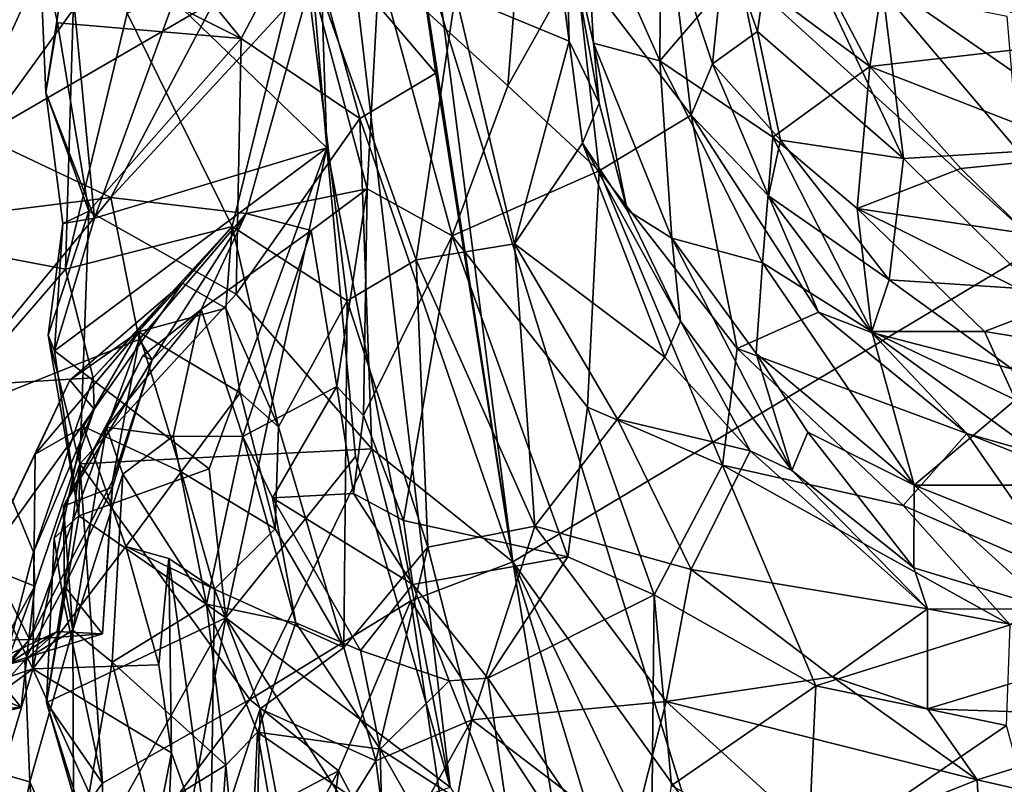
# Model space of a CAD drawing. Units: metres. Extents: x -15.64 to -9.21, y 4.38 to 9.04.
# Drawn here: x -14.1 to -13.31, y 6.47 to 7.08 of the extents above; entities that cross this region are included whole.
import ezdxf

# ---------------------------------------------------------------- set-up
doc = ezdxf.new("R2010")
doc.units = ezdxf.units.M

msp = doc.modelspace()

# ---------------------------------------------------------------- linework, layer by layer
at = {"layer": '1'}
for points in [[(-13.8685, 7.914578, 0.550014), (-13.0382, 7.044828, 1.31249), (-13.70536, 6.64586, 0.688804)], [(-13.158779, 7.794895, 1.211054), (-13.0382, 7.044828, 1.31249), (-13.8685, 7.914578, 0.550014)], [(-13.791087, 7.203428, 0.610861), (-13.8685, 7.914578, 0.550014), (-13.70536, 6.64586, 0.688804)], [(-13.880584, 7.276791, 0.088107), (-13.854972, 6.978981, 0.072927), (-13.87007, 7.433536, 0.063931)], [(-13.87007, 7.433536, 0.063931), (-13.392526, 5.891001, -0.378703), (-13.122197, 6.757507, -0.710572)], [(-13.755749, 6.464461, -0.009621), (-13.392526, 5.891001, -0.378703), (-13.87007, 7.433536, 0.063931)], [(-13.186373, 6.960133, -0.637725), (-13.87007, 7.433536, 0.063931), (-13.122197, 6.757507, -0.710572)], [(-13.217786, 7.237654, -0.615509), (-13.87007, 7.433536, 0.063931), (-13.186373, 6.960133, -0.637725)], [(-13.854972, 6.978981, 0.072927), (-13.755749, 6.464461, -0.009621), (-13.87007, 7.433536, 0.063931)], [(-13.97813, 7.097512, 0.197371), (-13.854972, 6.978981, 0.072927), (-13.880584, 7.276791, 0.088107)], [(-13.709289, 7.028839, 1.77164), (-13.691546, 7.251947, 1.693049), (-13.812948, 7.123906, 1.630131)], [(-13.709289, 7.028839, 1.77164), (-13.654459, 7.126766, 1.771759), (-13.691546, 7.251947, 1.693049)], [(-13.585609, 7.23416, -1.389913), (-13.586936, 7.049057, -1.470875), (-13.64732, 7.18493, -1.33436)], [(-13.585609, 7.23416, -1.389913), (-13.523606, 7.123201, -1.46818), (-13.586936, 7.049057, -1.470875)], [(-14.133254, 6.988398, 1.282999), (-13.945577, 7.097229, 1.49056), (-13.965452, 7.219939, 1.428472)], [(-14.133254, 6.988398, 1.282999), (-13.965452, 7.219939, 1.428472), (-14.123237, 7.141628, 1.232058)], [(-13.767332, 7.039132, 0.634805), (-13.873012, 7.163391, 0.534472), (-13.791087, 7.203428, 0.610861)], [(-13.767332, 7.039132, 0.634805), (-13.791087, 7.203428, 0.610861), (-13.70536, 6.64586, 0.688804)], [(-13.27941, 7.192525, -1.234276), (-13.247526, 7.064227, -1.322251), (-13.404672, 7.131541, -1.408446)], [(-14.056443, 7.18796, -0.78467), (-14.186366, 6.904171, -0.684408), (-14.172082, 7.096136, -0.637136)], [(-14.065372, 6.881553, -0.874764), (-14.186366, 6.904171, -0.684408), (-14.056443, 7.18796, -0.78467)], [(-14.056443, 7.18796, -0.78467), (-14.015862, 7.087379, -0.879185), (-14.065372, 6.881553, -0.874764)], [(-13.676066, 7.186139, -1.207615), (-13.660015, 7.064849, -1.265397), (-13.751439, 7.103068, -1.21068)], [(-13.662365, 7.159791, -1.237433), (-13.660015, 7.064849, -1.265397), (-13.676066, 7.186139, -1.207615)], [(-13.640191, 7.063181, -1.375543), (-13.662365, 7.159791, -1.237433), (-13.64732, 7.18493, -1.33436)], [(-13.586936, 7.049057, -1.470875), (-13.640191, 7.063181, -1.375543), (-13.64732, 7.18493, -1.33436)], [(-13.492144, 7.184961, 1.941692), (-13.534315, 7.14625, 1.914626), (-13.508144, 7.07257, 1.977006)], [(-13.390794, 6.970501, 2.13049), (-13.492144, 7.184961, 1.941692), (-13.508144, 7.07257, 1.977006)], [(-13.390794, 6.970501, 2.13049), (-13.407467, 7.105231, 2.031014), (-13.492144, 7.184961, 1.941692)], [(-13.977402, 7.132782, 0.430333), (-13.873012, 7.163391, 0.534472), (-13.923945, 7.067137, 0.484192)], [(-13.873012, 7.163391, 0.534472), (-13.828542, 7.002663, 0.575067), (-13.923945, 7.067137, 0.484192)], [(-13.873012, 7.163391, 0.534472), (-13.767332, 7.039132, 0.634805), (-13.828542, 7.002663, 0.575067)], [(-13.662365, 7.159791, -1.237433), (-13.640191, 7.063181, -1.375543), (-13.635818, 7.014891, -1.329004)], [(-13.660015, 7.064849, -1.265397), (-13.662365, 7.159791, -1.237433), (-13.635818, 7.014891, -1.329004)], [(-13.417684, 7.044482, -1.507068), (-13.523606, 7.123201, -1.46818), (-13.47952, 7.162634, -1.433824)], [(-13.404672, 7.131541, -1.408446), (-13.417684, 7.044482, -1.507068), (-13.47952, 7.162634, -1.433824)], [(-14.071828, 7.079541, 0.348216), (-14.081271, 7.023521, 0.319665), (-14.086785, 7.14886, 0.342487)], [(-14.086785, 7.14886, 0.342487), (-13.923945, 7.067137, 0.484192), (-14.071828, 7.079541, 0.348216)], [(-14.086785, 7.14886, 0.342487), (-14.081271, 7.023521, 0.319665), (-14.062971, 7.142161, 0.287196)], [(-13.977402, 7.132782, 0.430333), (-13.923945, 7.067137, 0.484192), (-14.086785, 7.14886, 0.342487)], [(-13.874531, 7.145717, -1.070417), (-13.931403, 6.915794, -1.044715), (-14.015862, 7.087379, -0.879185)], [(-13.931403, 6.915794, -1.044715), (-13.874531, 7.145717, -1.070417), (-13.838674, 6.85606, -1.198888)], [(-13.874531, 7.145717, -1.070417), (-13.783029, 6.888955, -1.267868), (-13.838674, 6.85606, -1.198888)], [(-13.751439, 7.103068, -1.21068), (-13.783029, 6.888955, -1.267868), (-13.874531, 7.145717, -1.070417)], [(-13.578723, 7.150273, 1.796331), (-13.654459, 7.126766, 1.771759), (-13.56155, 7.00536, 1.871242)], [(-13.56155, 7.00536, 1.871242), (-13.544534, 7.046794, 1.871073), (-13.578723, 7.150273, 1.796331)], [(-13.578723, 7.150273, 1.796331), (-13.544534, 7.046794, 1.871073), (-13.534315, 7.14625, 1.914626)], [(-13.534315, 7.14625, 1.914626), (-13.544534, 7.046794, 1.871073), (-13.508144, 7.07257, 1.977006)], [(-14.042044, 6.922562, 0.272515), (-14.062971, 7.142161, 0.287196), (-14.081271, 7.023521, 0.319665)], [(-14.042044, 6.922562, 0.272515), (-13.97813, 7.097512, 0.197371), (-14.062971, 7.142161, 0.287196)], [(-13.247526, 7.064227, -1.322251), (-13.417684, 7.044482, -1.507068), (-13.404672, 7.131541, -1.408446)], [(-13.822643, 6.946172, 1.664577), (-13.812948, 7.123906, 1.630131), (-13.867692, 7.114145, 1.573031)], [(-13.822643, 6.946172, 1.664577), (-13.754038, 6.908269, 1.767699), (-13.812948, 7.123906, 1.630131)], [(-13.709289, 7.028839, 1.77164), (-13.812948, 7.123906, 1.630131), (-13.754038, 6.908269, 1.767699)], [(-13.654459, 7.126766, 1.771759), (-13.709289, 7.028839, 1.77164), (-13.635865, 6.960442, 1.860161)], [(-13.635865, 6.960442, 1.860161), (-13.56155, 7.00536, 1.871242), (-13.654459, 7.126766, 1.771759)], [(-13.523606, 7.123201, -1.46818), (-13.496003, 6.987767, -1.576243), (-13.586936, 7.049057, -1.470875)], [(-13.496003, 6.987767, -1.576243), (-13.523606, 7.123201, -1.46818), (-13.417684, 7.044482, -1.507068)], [(-13.867692, 7.114145, 1.573031), (-13.945577, 7.097229, 1.49056), (-14.029029, 6.939092, 1.429286)], [(-14.029029, 6.939092, 1.429286), (-13.919868, 6.926333, 1.558777), (-13.867692, 7.114145, 1.573031)], [(-13.822643, 6.946172, 1.664577), (-13.867692, 7.114145, 1.573031), (-13.919868, 6.926333, 1.558777)], [(-13.407467, 7.105231, 2.031014), (-13.390794, 6.970501, 2.13049), (-13.298196, 6.976165, 2.176022)], [(-13.298196, 6.976165, 2.176022), (-13.307113, 7.084821, 2.057435), (-13.407467, 7.105231, 2.031014)], [(-13.945577, 7.097229, 1.49056), (-14.133254, 6.988398, 1.282999), (-14.029029, 6.939092, 1.429286)], [(-13.97813, 7.097512, 0.197371), (-14.042044, 6.922562, 0.272515), (-13.854972, 6.978981, 0.072927)], [(-13.751439, 7.103068, -1.21068), (-13.703922, 6.901846, -1.335666), (-13.783029, 6.888955, -1.267868)], [(-13.703922, 6.901846, -1.335666), (-13.751439, 7.103068, -1.21068), (-13.660015, 7.064849, -1.265397)], [(-13.931403, 6.915794, -1.044715), (-14.065372, 6.881553, -0.874764), (-14.015862, 7.087379, -0.879185)], [(-14.046577, 6.928125, 0.378105), (-14.081271, 7.023521, 0.319665), (-14.071828, 7.079541, 0.348216)], [(-13.923945, 7.067137, 0.484192), (-14.046577, 6.928125, 0.378105), (-14.071828, 7.079541, 0.348216)], [(-13.544534, 7.046794, 1.871073), (-13.489731, 6.985274, 2.014296), (-13.508144, 7.07257, 1.977006)], [(-13.489731, 6.985274, 2.014296), (-13.390794, 6.970501, 2.13049), (-13.508144, 7.07257, 1.977006)], [(-13.923945, 7.067137, 0.484192), (-13.928098, 6.861371, 0.484412), (-14.046577, 6.928125, 0.378105)], [(-13.828542, 7.002663, 0.575067), (-13.928098, 6.861371, 0.484412), (-13.923945, 7.067137, 0.484192)], [(-13.703922, 6.901846, -1.335666), (-13.660015, 7.064849, -1.265397), (-13.649174, 6.982736, -1.31701)], [(-13.635818, 7.014891, -1.329004), (-13.649174, 6.982736, -1.31701), (-13.660015, 7.064849, -1.265397)], [(-13.417684, 7.044482, -1.507068), (-13.247526, 7.064227, -1.322251), (-13.234825, 6.973442, -1.450861)], [(-13.640191, 7.063181, -1.375543), (-13.61318, 6.928987, -1.382541), (-13.635818, 7.014891, -1.329004)], [(-13.640191, 7.063181, -1.375543), (-13.586936, 7.049057, -1.470875), (-13.57736, 6.906401, -1.516667)], [(-13.61318, 6.928987, -1.382541), (-13.640191, 7.063181, -1.375543), (-13.57736, 6.906401, -1.516667)], [(-13.504263, 6.886637, -1.629881), (-13.57736, 6.906401, -1.516667), (-13.586936, 7.049057, -1.470875)], [(-13.496003, 6.987767, -1.576243), (-13.504263, 6.886637, -1.629881), (-13.586936, 7.049057, -1.470875)], [(-13.70536, 6.64586, 0.688804), (-13.0382, 7.044828, 1.31249), (-13.055223, 5.741719, 1.290938)], [(-13.49942, 6.940551, 1.953524), (-13.544534, 7.046794, 1.871073), (-13.56155, 7.00536, 1.871242)], [(-13.544534, 7.046794, 1.871073), (-13.49942, 6.940551, 1.953524), (-13.489731, 6.985274, 2.014296)], [(-13.417684, 7.044482, -1.507068), (-13.427997, 6.930121, -1.648364), (-13.496003, 6.987767, -1.576243)], [(-13.417684, 7.044482, -1.507068), (-13.344573, 6.962334, -1.574752), (-13.427997, 6.930121, -1.648364)], [(-13.417684, 7.044482, -1.507068), (-13.234825, 6.973442, -1.450861), (-13.344573, 6.962334, -1.574752)], [(-13.70536, 6.64586, 0.688804), (-13.828542, 7.002663, 0.575067), (-13.767332, 7.039132, 0.634805)], [(-13.635865, 6.960442, 1.860161), (-13.709289, 7.028839, 1.77164), (-13.754038, 6.908269, 1.767699)], [(-14.067672, 6.918115, 0.320452), (-14.042044, 6.922562, 0.272515), (-14.081271, 7.023521, 0.319665)], [(-14.081271, 7.023521, 0.319665), (-14.046577, 6.928125, 0.378105), (-14.067672, 6.918115, 0.320452)], [(-13.649174, 6.982736, -1.31701), (-13.635818, 7.014891, -1.329004), (-13.61318, 6.928987, -1.382541)], [(-13.928098, 6.861371, 0.484412), (-13.828542, 7.002663, 0.575067), (-13.818781, 6.736803, 0.579363)], [(-13.818781, 6.736803, 0.579363), (-13.828542, 7.002663, 0.575067), (-13.70536, 6.64586, 0.688804)], [(-13.56155, 7.00536, 1.871242), (-13.635865, 6.960442, 1.860161), (-13.524589, 6.817603, 2.010709)], [(-13.56155, 7.00536, 1.871242), (-13.524589, 6.817603, 2.010709), (-13.459185, 6.846934, 2.025529)], [(-13.49942, 6.940551, 1.953524), (-13.56155, 7.00536, 1.871242), (-13.459185, 6.846934, 2.025529)], [(-14.029029, 6.939092, 1.429286), (-14.133254, 6.988398, 1.282999), (-14.149982, 6.924014, 1.290325)], [(-13.504263, 6.886637, -1.629881), (-13.496003, 6.987767, -1.576243), (-13.416276, 6.831351, -1.746269)], [(-13.49942, 6.940551, 1.953524), (-13.402341, 6.872838, 2.143139), (-13.489731, 6.985274, 2.014296)], [(-13.496003, 6.987767, -1.576243), (-13.427997, 6.930121, -1.648364), (-13.416276, 6.831351, -1.746269)], [(-13.489731, 6.985274, 2.014296), (-13.402341, 6.872838, 2.143139), (-13.390794, 6.970501, 2.13049)], [(-13.854972, 6.978981, 0.072927), (-14.042044, 6.922562, 0.272515), (-14.074314, 6.815741, 0.313816)], [(-13.854972, 6.978981, 0.072927), (-14.074314, 6.815741, 0.313816), (-13.949715, 6.720735, 0.184465)], [(-13.936272, 6.600892, 0.173994), (-13.854972, 6.978981, 0.072927), (-13.949715, 6.720735, 0.184465)], [(-13.854972, 6.978981, 0.072927), (-13.936272, 6.600892, 0.173994), (-13.832058, 6.730632, 0.057861)], [(-13.832058, 6.730632, 0.057861), (-13.755749, 6.464461, -0.009621), (-13.854972, 6.978981, 0.072927)], [(-13.649174, 6.982736, -1.31701), (-13.582884, 6.810712, -1.470603), (-13.703922, 6.901846, -1.335666)], [(-13.570387, 6.83954, -1.476662), (-13.649174, 6.982736, -1.31701), (-13.61318, 6.928987, -1.382541)], [(-13.570387, 6.83954, -1.476662), (-13.582884, 6.810712, -1.470603), (-13.649174, 6.982736, -1.31701)], [(-13.402341, 6.872838, 2.143139), (-13.284194, 6.865065, 2.283135), (-13.390794, 6.970501, 2.13049)], [(-13.298196, 6.976165, 2.176022), (-13.390794, 6.970501, 2.13049), (-13.284194, 6.865065, 2.283135)], [(-13.344573, 6.962334, -1.574752), (-13.234825, 6.973442, -1.450861), (-13.290714, 6.909927, -1.651955)], [(-13.290714, 6.909927, -1.651955), (-13.427997, 6.930121, -1.648364), (-13.344573, 6.962334, -1.574752)], [(-13.635865, 6.960442, 1.860161), (-13.754038, 6.908269, 1.767699), (-13.645244, 6.770429, 1.932899)], [(-13.635865, 6.960442, 1.860161), (-13.645244, 6.770429, 1.932899), (-13.53654, 6.723802, 2.055252)], [(-13.53654, 6.723802, 2.055252), (-13.524589, 6.817603, 2.010709), (-13.635865, 6.960442, 1.860161)], [(-13.919868, 6.926333, 1.558777), (-13.867598, 6.912466, 1.638141), (-13.822643, 6.946172, 1.664577)], [(-13.867598, 6.912466, 1.638141), (-13.847114, 6.787059, 1.665213), (-13.822643, 6.946172, 1.664577)], [(-13.825572, 6.763597, 1.685257), (-13.822643, 6.946172, 1.664577), (-13.847114, 6.787059, 1.665213)], [(-13.754038, 6.908269, 1.767699), (-13.822643, 6.946172, 1.664577), (-13.825572, 6.763597, 1.685257)], [(-14.18026, 6.75523, 1.309608), (-14.006218, 6.824765, 1.484807), (-14.029029, 6.939092, 1.429286)], [(-14.029029, 6.939092, 1.429286), (-14.149982, 6.924014, 1.290325), (-14.18026, 6.75523, 1.309608)], [(-14.029029, 6.939092, 1.429286), (-14.006218, 6.824765, 1.484807), (-13.919868, 6.926333, 1.558777)], [(-13.459185, 6.846934, 2.025529), (-13.416584, 6.830456, 2.076752), (-13.49942, 6.940551, 1.953524)], [(-13.49942, 6.940551, 1.953524), (-13.416584, 6.830456, 2.076752), (-13.402341, 6.872838, 2.143139)], [(-13.270821, 6.852205, -1.786093), (-13.325343, 6.831255, -1.807299), (-13.427997, 6.930121, -1.648364)], [(-13.290714, 6.909927, -1.651955), (-13.270821, 6.852205, -1.786093), (-13.427997, 6.930121, -1.648364)], [(-13.325343, 6.831255, -1.807299), (-13.416276, 6.831351, -1.746269), (-13.427997, 6.930121, -1.648364)], [(-14.079369, 6.828322, 0.349281), (-14.067672, 6.918115, 0.320452), (-14.046577, 6.928125, 0.378105)], [(-14.046577, 6.928125, 0.378105), (-14.053805, 6.724785, 0.366186), (-14.079369, 6.828322, 0.349281)], [(-14.042044, 6.922562, 0.272515), (-14.067672, 6.918115, 0.320452), (-14.074314, 6.815741, 0.313816)], [(-14.053805, 6.724785, 0.366186), (-14.046577, 6.928125, 0.378105), (-13.928098, 6.861371, 0.484412)], [(-13.995726, 6.808578, 1.522575), (-13.919868, 6.926333, 1.558777), (-14.006218, 6.824765, 1.484807)], [(-13.95633, 6.848889, 1.623187), (-13.919868, 6.926333, 1.558777), (-13.995726, 6.808578, 1.522575)], [(-13.867598, 6.912466, 1.638141), (-13.919868, 6.926333, 1.558777), (-13.95633, 6.848889, 1.623187)], [(-13.61318, 6.928987, -1.382541), (-13.57736, 6.906401, -1.516667), (-13.570387, 6.83954, -1.476662)], [(-14.067672, 6.918115, 0.320452), (-14.079369, 6.828322, 0.349281), (-14.074314, 6.815741, 0.313816)], [(-14.043078, 6.793888, -0.91479), (-14.065372, 6.881553, -0.874764), (-13.931403, 6.915794, -1.044715)], [(-13.971374, 6.870093, -1.024903), (-14.043078, 6.793888, -0.91479), (-13.931403, 6.915794, -1.044715)], [(-13.971374, 6.870093, -1.024903), (-13.931403, 6.915794, -1.044715), (-13.936502, 6.849911, -1.074824)], [(-13.931403, 6.915794, -1.044715), (-13.894036, 6.754674, -1.132891), (-13.936502, 6.849911, -1.074824)], [(-13.894036, 6.754674, -1.132891), (-13.931403, 6.915794, -1.044715), (-13.838674, 6.85606, -1.198888)], [(-13.867598, 6.912466, 1.638141), (-13.95633, 6.848889, 1.623187), (-13.922585, 6.746775, 1.67454)], [(-13.867598, 6.912466, 1.638141), (-13.922585, 6.746775, 1.67454), (-13.847114, 6.787059, 1.665213)], [(-13.793177, 6.679142, 1.744705), (-13.754038, 6.908269, 1.767699), (-13.825572, 6.763597, 1.685257)], [(-13.661108, 6.650033, 1.940408), (-13.754038, 6.908269, 1.767699), (-13.793177, 6.679142, 1.744705)], [(-13.754038, 6.908269, 1.767699), (-13.661108, 6.650033, 1.940408), (-13.645244, 6.770429, 1.932899)], [(-13.57736, 6.906401, -1.516667), (-13.50933, 6.813569, -1.635944), (-13.480646, 6.719402, -1.628927)], [(-13.57736, 6.906401, -1.516667), (-13.504263, 6.886637, -1.629881), (-13.50933, 6.813569, -1.635944)], [(-13.57736, 6.906401, -1.516667), (-13.480646, 6.719402, -1.628927), (-13.570387, 6.83954, -1.476662)], [(-14.186366, 6.904171, -0.684408), (-14.065372, 6.881553, -0.874764), (-14.146497, 6.787709, -0.793775)], [(-13.703922, 6.901846, -1.335666), (-13.687675, 6.67464, -1.459548), (-13.783029, 6.888955, -1.267868)], [(-13.703922, 6.901846, -1.335666), (-13.582884, 6.810712, -1.470603), (-13.621086, 6.7606, -1.476789)], [(-13.703922, 6.901846, -1.335666), (-13.621086, 6.7606, -1.476789), (-13.687675, 6.67464, -1.459548)], [(-13.783029, 6.888955, -1.267868), (-13.773754, 6.657609, -1.348593), (-13.838674, 6.85606, -1.198888)], [(-13.773754, 6.657609, -1.348593), (-13.783029, 6.888955, -1.267868), (-13.687675, 6.67464, -1.459548)], [(-13.504263, 6.886637, -1.629881), (-13.382171, 6.707732, -1.822731), (-13.50933, 6.813569, -1.635944)], [(-13.382171, 6.707732, -1.822731), (-13.504263, 6.886637, -1.629881), (-13.416276, 6.831351, -1.746269)], [(-14.146497, 6.787709, -0.793775), (-14.065372, 6.881553, -0.874764), (-14.043078, 6.793888, -0.91479)], [(-13.971374, 6.870093, -1.024903), (-14.061946, 6.792116, -1.011819), (-14.042408, 6.768711, -0.938509)], [(-14.061946, 6.792116, -1.011819), (-13.971374, 6.870093, -1.024903), (-14.006597, 6.830997, -1.074955)], [(-13.971374, 6.870093, -1.024903), (-14.042408, 6.768711, -0.938509), (-14.043078, 6.793888, -0.91479)], [(-13.971374, 6.870093, -1.024903), (-13.936502, 6.849911, -1.074824), (-14.006597, 6.830997, -1.074955)], [(-13.402341, 6.872838, 2.143139), (-13.416584, 6.830456, 2.076752), (-13.303495, 6.801213, 2.274815)], [(-13.303495, 6.801213, 2.274815), (-13.284194, 6.865065, 2.283135), (-13.402341, 6.872838, 2.143139)], [(-14.053805, 6.724785, 0.366186), (-13.928098, 6.861371, 0.484412), (-13.818781, 6.736803, 0.579363)], [(-13.838674, 6.85606, -1.198888), (-13.841378, 6.577075, -1.24413), (-13.894036, 6.754674, -1.132891)], [(-13.841378, 6.577075, -1.24413), (-13.838674, 6.85606, -1.198888), (-13.773754, 6.657609, -1.348593)], [(-13.138512, 6.800835, -2.020324), (-13.325343, 6.831255, -1.807299), (-13.270821, 6.852205, -1.786093)], [(-13.95633, 6.848889, 1.623187), (-14.032418, 6.754294, 1.602911), (-13.978693, 6.746919, 1.63687)], [(-13.95633, 6.848889, 1.623187), (-14.003199, 6.811637, 1.588353), (-14.032418, 6.754294, 1.602911)], [(-14.006597, 6.830997, -1.074955), (-13.936502, 6.849911, -1.074824), (-13.924915, 6.781879, -1.097777)], [(-13.995726, 6.808578, 1.522575), (-14.003199, 6.811637, 1.588353), (-13.95633, 6.848889, 1.623187)], [(-13.922585, 6.746775, 1.67454), (-13.95633, 6.848889, 1.623187), (-13.978693, 6.746919, 1.63687)], [(-13.894036, 6.754674, -1.132891), (-13.924915, 6.781879, -1.097777), (-13.936502, 6.849911, -1.074824)], [(-13.3398, 6.749218, 2.177244), (-13.459185, 6.846934, 2.025529), (-13.524589, 6.817603, 2.010709)], [(-13.3398, 6.749218, 2.177244), (-13.416584, 6.830456, 2.076752), (-13.459185, 6.846934, 2.025529)], [(-13.582884, 6.810712, -1.470603), (-13.570387, 6.83954, -1.476662), (-13.514185, 6.735151, -1.573196)], [(-13.570387, 6.83954, -1.476662), (-13.480646, 6.719402, -1.628927), (-13.514185, 6.735151, -1.573196)], [(-14.051087, 6.75469, -1.073561), (-14.089918, 6.732488, -1.045319), (-14.006597, 6.830997, -1.074955)], [(-14.089918, 6.732488, -1.045319), (-14.061946, 6.792116, -1.011819), (-14.006597, 6.830997, -1.074955)], [(-14.074314, 6.815741, 0.313816), (-14.079369, 6.828322, 0.349281), (-14.05476, 6.683028, 0.295568)], [(-14.05476, 6.683028, 0.295568), (-14.079369, 6.828322, 0.349281), (-14.053805, 6.724785, 0.366186)], [(-14.006597, 6.830997, -1.074955), (-13.972214, 6.718349, -1.121972), (-14.051087, 6.75469, -1.073561)], [(-13.924915, 6.781879, -1.097777), (-13.972214, 6.718349, -1.121972), (-14.006597, 6.830997, -1.074955)], [(-13.282394, 6.732694, 2.247066), (-13.416584, 6.830456, 2.076752), (-13.3398, 6.749218, 2.177244)], [(-13.282394, 6.732694, 2.247066), (-13.303495, 6.801213, 2.274815), (-13.416584, 6.830456, 2.076752)], [(-13.416276, 6.831351, -1.746269), (-13.325343, 6.831255, -1.807299), (-13.300489, 6.776342, -1.895627)], [(-13.416276, 6.831351, -1.746269), (-13.300489, 6.776342, -1.895627), (-13.382171, 6.707732, -1.822731)], [(-13.325343, 6.831255, -1.807299), (-13.138512, 6.800835, -2.020324), (-13.300489, 6.776342, -1.895627)], [(-14.094529, 6.583369, 1.439394), (-14.006218, 6.824765, 1.484807), (-14.18026, 6.75523, 1.309608)], [(-14.094529, 6.583369, 1.439394), (-14.027598, 6.71117, 1.489006), (-14.006218, 6.824765, 1.484807)], [(-13.995726, 6.808578, 1.522575), (-14.006218, 6.824765, 1.484807), (-14.027598, 6.71117, 1.489006)], [(-14.05476, 6.683028, 0.295568), (-13.949715, 6.720735, 0.184465), (-14.074314, 6.815741, 0.313816)], [(-14.003199, 6.811637, 1.588353), (-13.995726, 6.808578, 1.522575), (-14.067187, 6.690642, 1.573079)], [(-14.032418, 6.754294, 1.602911), (-14.003199, 6.811637, 1.588353), (-14.067187, 6.690642, 1.573079)], [(-13.514185, 6.735151, -1.573196), (-13.621086, 6.7606, -1.476789), (-13.582884, 6.810712, -1.470603)], [(-13.390852, 6.691162, 2.192118), (-13.524589, 6.817603, 2.010709), (-13.53654, 6.723802, 2.055252)], [(-13.524589, 6.817603, 2.010709), (-13.390852, 6.691162, 2.192118), (-13.3398, 6.749218, 2.177244)], [(-13.50933, 6.813569, -1.635944), (-13.467674, 6.750215, -1.693892), (-13.480646, 6.719402, -1.628927)], [(-13.50933, 6.813569, -1.635944), (-13.382171, 6.707732, -1.822731), (-13.467674, 6.750215, -1.693892)], [(-14.027537, 6.706021, 1.513886), (-14.067187, 6.690642, 1.573079), (-13.995726, 6.808578, 1.522575)], [(-13.995726, 6.808578, 1.522575), (-14.027598, 6.71117, 1.489006), (-14.027537, 6.706021, 1.513886)], [(-14.146497, 6.787709, -0.793775), (-14.043078, 6.793888, -0.91479), (-14.09119, 6.653703, -0.895461)], [(-14.09119, 6.653703, -0.895461), (-14.118335, 6.550004, -0.885749), (-14.146497, 6.787709, -0.793775)], [(-14.132858, 6.643313, -1.005597), (-14.061946, 6.792116, -1.011819), (-14.089918, 6.732488, -1.045319)], [(-14.061946, 6.792116, -1.011819), (-14.132858, 6.643313, -1.005597), (-14.042408, 6.768711, -0.938509)], [(-14.09119, 6.653703, -0.895461), (-14.043078, 6.793888, -0.91479), (-14.042408, 6.768711, -0.938509)], [(-13.922585, 6.746775, 1.67454), (-13.898704, 6.697494, 1.70692), (-13.847114, 6.787059, 1.665213)], [(-13.847114, 6.787059, 1.665213), (-13.898704, 6.697494, 1.70692), (-13.83361, 6.700922, 1.704668)], [(-13.83361, 6.700922, 1.704668), (-13.825572, 6.763597, 1.685257), (-13.847114, 6.787059, 1.665213)], [(-13.972214, 6.718349, -1.121972), (-13.924915, 6.781879, -1.097777), (-13.896766, 6.672497, -1.164967)], [(-13.896766, 6.672497, -1.164967), (-13.924915, 6.781879, -1.097777), (-13.894036, 6.754674, -1.132891)], [(-13.382171, 6.707732, -1.822731), (-13.300489, 6.776342, -1.895627), (-13.189455, 6.707517, -2.049292)], [(-14.042408, 6.768711, -0.938509), (-14.132858, 6.643313, -1.005597), (-14.090287, 6.626294, -0.924961)], [(-14.09119, 6.653703, -0.895461), (-14.042408, 6.768711, -0.938509), (-14.090287, 6.626294, -0.924961)], [(-13.825572, 6.763597, 1.685257), (-13.83361, 6.700922, 1.704668), (-13.793177, 6.679142, 1.744705)], [(-13.661108, 6.650033, 1.940408), (-13.591455, 6.619454, 2.031336), (-13.645244, 6.770429, 1.932899)], [(-13.53654, 6.723802, 2.055252), (-13.645244, 6.770429, 1.932899), (-13.591455, 6.619454, 2.031336)], [(-14.18026, 6.75523, 1.309608), (-14.229085, 6.580173, 1.310559), (-14.094529, 6.583369, 1.439394)], [(-13.561667, 6.639732, -1.597496), (-13.687675, 6.67464, -1.459548), (-13.621086, 6.7606, -1.476789)], [(-13.561667, 6.639732, -1.597496), (-13.621086, 6.7606, -1.476789), (-13.514185, 6.735151, -1.573196)], [(-13.392526, 5.891001, -0.378703), (-12.473133, 5.672737, -1.392912), (-13.122197, 6.757507, -0.710572)], [(-14.051087, 6.75469, -1.073561), (-14.091857, 6.55967, -1.072392), (-14.089918, 6.732488, -1.045319)], [(-14.016868, 6.658224, -1.08894), (-14.091857, 6.55967, -1.072392), (-14.051087, 6.75469, -1.073561)], [(-14.059538, 6.590986, 1.64634), (-14.032418, 6.754294, 1.602911), (-14.067187, 6.690642, 1.573079)], [(-14.019305, 6.716473, 1.63011), (-14.032418, 6.754294, 1.602911), (-14.059538, 6.590986, 1.64634)], [(-14.051087, 6.75469, -1.073561), (-13.972214, 6.718349, -1.121972), (-14.016868, 6.658224, -1.08894)], [(-14.019305, 6.716473, 1.63011), (-13.978693, 6.746919, 1.63687), (-14.032418, 6.754294, 1.602911)], [(-13.894036, 6.754674, -1.132891), (-13.841378, 6.577075, -1.24413), (-13.896766, 6.672497, -1.164967)], [(-13.382466, 6.640986, -1.745747), (-13.480646, 6.719402, -1.628927), (-13.467674, 6.750215, -1.693892)], [(-13.467674, 6.750215, -1.693892), (-13.382171, 6.707732, -1.822731), (-13.382466, 6.640986, -1.745747)], [(-13.390852, 6.691162, 2.192118), (-13.259886, 6.634375, 2.345501), (-13.3398, 6.749218, 2.177244)], [(-13.259886, 6.634375, 2.345501), (-13.162046, 6.679084, 2.381317), (-13.3398, 6.749218, 2.177244)], [(-13.282394, 6.732694, 2.247066), (-13.3398, 6.749218, 2.177244), (-13.162046, 6.679084, 2.381317)], [(-13.978693, 6.746919, 1.63687), (-14.019305, 6.716473, 1.63011), (-13.952059, 6.611747, 1.663798)], [(-13.978693, 6.746919, 1.63687), (-13.952059, 6.611747, 1.663798), (-13.922585, 6.746775, 1.67454)], [(-13.922585, 6.746775, 1.67454), (-13.952059, 6.611747, 1.663798), (-13.880016, 6.596857, 1.767006)], [(-13.922585, 6.746775, 1.67454), (-13.880016, 6.596857, 1.767006), (-13.898704, 6.697494, 1.70692)], [(-14.132858, 6.643313, -1.005597), (-14.089918, 6.732488, -1.045319), (-14.091857, 6.55967, -1.072392)], [(-14.053805, 6.724785, 0.366186), (-13.818781, 6.736803, 0.579363), (-13.91702, 6.535171, 0.494249)], [(-13.787505, 6.614552, 0.611788), (-13.91702, 6.535171, 0.494249), (-13.818781, 6.736803, 0.579363)], [(-13.787505, 6.614552, 0.611788), (-13.818781, 6.736803, 0.579363), (-13.70536, 6.64586, 0.688804)], [(-13.561667, 6.639732, -1.597496), (-13.514185, 6.735151, -1.573196), (-13.371326, 6.608204, -1.763978)], [(-13.480646, 6.719402, -1.628927), (-13.371326, 6.608204, -1.763978), (-13.514185, 6.735151, -1.573196)], [(-14.07451, 6.66495, 0.330766), (-14.053805, 6.724785, 0.366186), (-14.067417, 6.615754, 0.361775)], [(-14.07451, 6.66495, 0.330766), (-14.05476, 6.683028, 0.295568), (-14.053805, 6.724785, 0.366186)], [(-14.035812, 6.467742, 0.383381), (-14.067417, 6.615754, 0.361775), (-14.053805, 6.724785, 0.366186)], [(-14.053805, 6.724785, 0.366186), (-13.91702, 6.535171, 0.494249), (-14.035812, 6.467742, 0.383381)], [(-13.936272, 6.600892, 0.173994), (-13.755749, 6.464461, -0.009621), (-13.832058, 6.730632, 0.057861)], [(-13.53654, 6.723802, 2.055252), (-13.591455, 6.619454, 2.031336), (-13.461406, 6.546133, 2.184575)], [(-13.461406, 6.546133, 2.184575), (-13.304914, 6.59523, 2.322942), (-13.53654, 6.723802, 2.055252)], [(-13.53654, 6.723802, 2.055252), (-13.304914, 6.59523, 2.322942), (-13.390852, 6.691162, 2.192118)], [(-14.059538, 6.590986, 1.64634), (-14.027877, 6.565267, 1.67691), (-14.019305, 6.716473, 1.63011)], [(-13.936272, 6.600892, 0.173994), (-13.949715, 6.720735, 0.184465), (-14.05476, 6.683028, 0.295568)], [(-14.019305, 6.716473, 1.63011), (-14.027877, 6.565267, 1.67691), (-13.952059, 6.611747, 1.663798)], [(-13.945456, 6.62379, -1.184896), (-14.016868, 6.658224, -1.08894), (-13.972214, 6.718349, -1.121972)], [(-13.972214, 6.718349, -1.121972), (-13.896766, 6.672497, -1.164967), (-13.945456, 6.62379, -1.184896)], [(-13.480646, 6.719402, -1.628927), (-13.382466, 6.640986, -1.745747), (-13.371326, 6.608204, -1.763978)], [(-14.035767, 6.587897, 1.515137), (-14.027598, 6.71117, 1.489006), (-14.094529, 6.583369, 1.439394)], [(-14.027537, 6.706021, 1.513886), (-14.027598, 6.71117, 1.489006), (-14.035767, 6.587897, 1.515137)], [(-13.382171, 6.707732, -1.822731), (-13.272327, 6.607799, -1.886209), (-13.382466, 6.640986, -1.745747)], [(-13.277727, 6.66599, -1.939753), (-13.382171, 6.707732, -1.822731), (-13.189455, 6.707517, -2.049292)], [(-13.382171, 6.707732, -1.822731), (-13.277727, 6.66599, -1.939753), (-13.272327, 6.607799, -1.886209)], [(-14.027537, 6.706021, 1.513886), (-14.066312, 6.626385, 1.583197), (-14.067187, 6.690642, 1.573079)], [(-14.035767, 6.587897, 1.515137), (-14.066312, 6.626385, 1.583197), (-14.027537, 6.706021, 1.513886)], [(-13.898704, 6.697494, 1.70692), (-13.785907, 6.627611, 1.771527), (-13.83361, 6.700922, 1.704668)], [(-13.793177, 6.679142, 1.744705), (-13.83361, 6.700922, 1.704668), (-13.785907, 6.627611, 1.771527)], [(-13.827904, 6.574495, 1.81461), (-13.785907, 6.627611, 1.771527), (-13.898704, 6.697494, 1.70692)], [(-13.898704, 6.697494, 1.70692), (-13.880016, 6.596857, 1.767006), (-13.827904, 6.574495, 1.81461)], [(-14.066312, 6.626385, 1.583197), (-14.059538, 6.590986, 1.64634), (-14.067187, 6.690642, 1.573079)], [(-13.304914, 6.59523, 2.322942), (-13.259886, 6.634375, 2.345501), (-13.390852, 6.691162, 2.192118)], [(-13.936272, 6.600892, 0.173994), (-14.05476, 6.683028, 0.295568), (-14.080867, 6.532675, 0.33397)], [(-14.07451, 6.66495, 0.330766), (-14.080867, 6.532675, 0.33397), (-14.05476, 6.683028, 0.295568)], [(-13.785907, 6.627611, 1.771527), (-13.661108, 6.650033, 1.940408), (-13.793177, 6.679142, 1.744705)], [(-13.896766, 6.672497, -1.164967), (-13.841378, 6.577075, -1.24413), (-13.945456, 6.62379, -1.184896)], [(-13.738275, 6.518874, -1.428165), (-13.773754, 6.657609, -1.348593), (-13.687675, 6.67464, -1.459548)], [(-13.738275, 6.518874, -1.428165), (-13.687675, 6.67464, -1.459548), (-13.581709, 6.533423, -1.620018)], [(-13.687675, 6.67464, -1.459548), (-13.561667, 6.639732, -1.597496), (-13.581709, 6.533423, -1.620018)], [(-14.080867, 6.532675, 0.33397), (-14.07451, 6.66495, 0.330766), (-14.067417, 6.615754, 0.361775)], [(-14.09119, 6.653703, -0.895461), (-14.090287, 6.626294, -0.924961), (-14.118335, 6.550004, -0.885749)], [(-13.990425, 6.562947, -1.096682), (-14.091857, 6.55967, -1.072392), (-14.016868, 6.658224, -1.08894)], [(-14.016868, 6.658224, -1.08894), (-13.982311, 6.648497, -1.133824), (-13.990425, 6.562947, -1.096682)], [(-14.016868, 6.658224, -1.08894), (-13.945456, 6.62379, -1.184896), (-13.982311, 6.648497, -1.133824)], [(-13.773754, 6.657609, -1.348593), (-13.81567, 6.48573, -1.313128), (-13.841378, 6.577075, -1.24413)], [(-13.81567, 6.48573, -1.313128), (-13.773754, 6.657609, -1.348593), (-13.738275, 6.518874, -1.428165)], [(-13.980059, 6.492255, -1.120466), (-13.990425, 6.562947, -1.096682), (-13.982311, 6.648497, -1.133824)], [(-13.945456, 6.62379, -1.184896), (-13.948696, 6.404247, -1.206111), (-13.982311, 6.648497, -1.133824)], [(-13.980059, 6.492255, -1.120466), (-13.982311, 6.648497, -1.133824), (-13.948696, 6.404247, -1.206111)], [(-13.70536, 6.64586, 0.688804), (-13.670262, 6.43521, 0.723517), (-13.787505, 6.614552, 0.611788)], [(-13.785907, 6.627611, 1.771527), (-13.725389, 6.552302, 1.858666), (-13.661108, 6.650033, 1.940408)], [(-13.661108, 6.650033, 1.940408), (-13.725389, 6.552302, 1.858666), (-13.591455, 6.619454, 2.031336)], [(-13.381603, 5.969402, 0.988692), (-13.70536, 6.64586, 0.688804), (-13.055223, 5.741719, 1.290938)], [(-13.595781, 6.286044, 0.790951), (-13.70536, 6.64586, 0.688804), (-13.381603, 5.969402, 0.988692)], [(-13.670262, 6.43521, 0.723517), (-13.70536, 6.64586, 0.688804), (-13.595781, 6.286044, 0.790951)], [(-14.132858, 6.643313, -1.005597), (-14.091857, 6.55967, -1.072392), (-14.136641, 6.544875, -1.029568)], [(-14.132858, 6.643313, -1.005597), (-14.136333, 6.543961, -0.974539), (-14.090287, 6.626294, -0.924961)], [(-13.581709, 6.533423, -1.620018), (-13.561667, 6.639732, -1.597496), (-13.447946, 6.553386, -1.751785)], [(-13.447946, 6.553386, -1.751785), (-13.561667, 6.639732, -1.597496), (-13.371326, 6.608204, -1.763978)], [(-13.371326, 6.608204, -1.763978), (-13.382466, 6.640986, -1.745747), (-13.272327, 6.607799, -1.886209)], [(-14.10129, 6.528663, -0.933628), (-14.090287, 6.626294, -0.924961), (-14.136333, 6.543961, -0.974539)], [(-14.118335, 6.550004, -0.885749), (-14.090287, 6.626294, -0.924961), (-14.10129, 6.528663, -0.933628)], [(-14.066312, 6.626385, 1.583197), (-14.098227, 6.566825, 1.607832), (-14.059538, 6.590986, 1.64634)], [(-14.066312, 6.626385, 1.583197), (-14.072192, 6.589902, 1.552646), (-14.098227, 6.566825, 1.607832)], [(-14.035767, 6.587897, 1.515137), (-14.072192, 6.589902, 1.552646), (-14.066312, 6.626385, 1.583197)], [(-13.948696, 6.404247, -1.206111), (-13.945456, 6.62379, -1.184896), (-13.908855, 6.527552, -1.257908)], [(-13.841378, 6.577075, -1.24413), (-13.908855, 6.527552, -1.257908), (-13.945456, 6.62379, -1.184896)], [(-13.756502, 6.550029, 1.83664), (-13.785907, 6.627611, 1.771527), (-13.827904, 6.574495, 1.81461)], [(-13.725389, 6.552302, 1.858666), (-13.785907, 6.627611, 1.771527), (-13.756502, 6.550029, 1.83664)], [(-14.035812, 6.467742, 0.383381), (-14.080867, 6.532675, 0.33397), (-14.067417, 6.615754, 0.361775)], [(-13.787505, 6.614552, 0.611788), (-13.845625, 6.477839, 0.553715), (-13.91702, 6.535171, 0.494249)], [(-13.845625, 6.477839, 0.553715), (-13.787505, 6.614552, 0.611788), (-13.735855, 6.269031, 0.659415)], [(-13.670262, 6.43521, 0.723517), (-13.735855, 6.269031, 0.659415), (-13.787505, 6.614552, 0.611788)], [(-13.594182, 6.357949, 2.022413), (-13.591455, 6.619454, 2.031336), (-13.725389, 6.552302, 1.858666)], [(-13.594182, 6.357949, 2.022413), (-13.577602, 6.46603, 2.051403), (-13.591455, 6.619454, 2.031336)], [(-13.577602, 6.46603, 2.051403), (-13.461406, 6.546133, 2.184575), (-13.591455, 6.619454, 2.031336)], [(-14.027877, 6.565267, 1.67691), (-13.936393, 6.482332, 1.715344), (-13.952059, 6.611747, 1.663798)], [(-13.910946, 6.508736, 1.723309), (-13.880016, 6.596857, 1.767006), (-13.952059, 6.611747, 1.663798)], [(-13.952059, 6.611747, 1.663798), (-13.936393, 6.482332, 1.715344), (-13.910946, 6.508736, 1.723309)], [(-13.371347, 6.527604, -1.838264), (-13.447946, 6.553386, -1.751785), (-13.371326, 6.608204, -1.763978)], [(-13.206654, 6.577445, -1.966235), (-13.371347, 6.527604, -1.838264), (-13.371326, 6.608204, -1.763978)], [(-13.206654, 6.577445, -1.966235), (-13.371326, 6.608204, -1.763978), (-13.272327, 6.607799, -1.886209)], [(-13.936272, 6.600892, 0.173994), (-14.080867, 6.532675, 0.33397), (-14.042615, 6.411195, 0.298538)], [(-13.936272, 6.600892, 0.173994), (-14.042615, 6.411195, 0.298538), (-13.972174, 6.406413, 0.224021)], [(-13.832055, 6.438321, 0.070423), (-13.936272, 6.600892, 0.173994), (-13.972174, 6.406413, 0.224021)], [(-13.755749, 6.464461, -0.009621), (-13.936272, 6.600892, 0.173994), (-13.832055, 6.438321, 0.070423)], [(-13.812185, 6.495258, 1.853043), (-13.880016, 6.596857, 1.767006), (-13.910946, 6.508736, 1.723309)], [(-13.880016, 6.596857, 1.767006), (-13.812185, 6.495258, 1.853043), (-13.827904, 6.574495, 1.81461)], [(-14.110278, 6.564719, 1.481374), (-14.144799, 6.555296, 1.531368), (-14.072192, 6.589902, 1.552646)], [(-14.098227, 6.566825, 1.607832), (-14.072192, 6.589902, 1.552646), (-14.144799, 6.555296, 1.531368)], [(-14.035767, 6.587897, 1.515137), (-14.110278, 6.564719, 1.481374), (-14.072192, 6.589902, 1.552646)], [(-14.059538, 6.590986, 1.64634), (-14.098227, 6.566825, 1.607832), (-14.094231, 6.468758, 1.668672)], [(-14.058713, 6.38965, 1.719697), (-14.059538, 6.590986, 1.64634), (-14.094231, 6.468758, 1.668672)], [(-14.058713, 6.38965, 1.719697), (-14.027877, 6.565267, 1.67691), (-14.059538, 6.590986, 1.64634)], [(-13.304914, 6.59523, 2.322942), (-13.461406, 6.546133, 2.184575), (-13.307666, 6.514302, 2.341686)], [(-14.229085, 6.580173, 1.310559), (-14.158752, 6.517062, 1.405114), (-14.094529, 6.583369, 1.439394)], [(-14.158752, 6.517062, 1.405114), (-14.110278, 6.564719, 1.481374), (-14.094529, 6.583369, 1.439394)], [(-14.094529, 6.583369, 1.439394), (-14.110278, 6.564719, 1.481374), (-14.035767, 6.587897, 1.515137)], [(-13.841378, 6.577075, -1.24413), (-13.81567, 6.48573, -1.313128), (-13.908855, 6.527552, -1.257908)], [(-13.812185, 6.495258, 1.853043), (-13.756502, 6.550029, 1.83664), (-13.827904, 6.574495, 1.81461)], [(-13.371347, 6.527604, -1.838264), (-13.206654, 6.577445, -1.966235), (-13.168369, 6.520827, -2.069457)], [(-14.16689, 6.489589, 1.564502), (-14.098227, 6.566825, 1.607832), (-14.144799, 6.555296, 1.531368)], [(-14.094231, 6.468758, 1.668672), (-14.098227, 6.566825, 1.607832), (-14.16689, 6.489589, 1.564502)], [(-14.027877, 6.565267, 1.67691), (-14.058713, 6.38965, 1.719697), (-13.997891, 6.444766, 1.730262)], [(-13.936393, 6.482332, 1.715344), (-14.027877, 6.565267, 1.67691), (-13.997891, 6.444766, 1.730262)], [(-14.235012, 6.453823, -0.983022), (-14.136641, 6.544875, -1.029568), (-14.091857, 6.55967, -1.072392)], [(-14.235012, 6.453823, -0.983022), (-14.091857, 6.55967, -1.072392), (-14.143109, 6.38715, -1.069551)], [(-14.004435, 6.367863, -1.11689), (-14.143109, 6.38715, -1.069551), (-14.091857, 6.55967, -1.072392)], [(-13.990425, 6.562947, -1.096682), (-13.980059, 6.492255, -1.120466), (-14.091857, 6.55967, -1.072392)], [(-13.980059, 6.492255, -1.120466), (-14.004435, 6.367863, -1.11689), (-14.091857, 6.55967, -1.072392)], [(-14.163989, 6.513453, -0.858997), (-14.118335, 6.550004, -0.885749), (-14.10129, 6.528663, -0.933628)], [(-13.756502, 6.550029, 1.83664), (-13.812185, 6.495258, 1.853043), (-13.707452, 6.427711, 1.888959)], [(-13.756502, 6.550029, 1.83664), (-13.707452, 6.427711, 1.888959), (-13.725389, 6.552302, 1.858666)], [(-13.725389, 6.552302, 1.858666), (-13.707452, 6.427711, 1.888959), (-13.594182, 6.357949, 2.022413)], [(-13.581709, 6.533423, -1.620018), (-13.447946, 6.553386, -1.751785), (-13.331441, 6.470483, -1.910784)], [(-13.331441, 6.470483, -1.910784), (-13.447946, 6.553386, -1.751785), (-13.371347, 6.527604, -1.838264)], [(-14.136333, 6.543961, -0.974539), (-14.235472, 6.521887, -0.919735), (-14.10129, 6.528663, -0.933628)], [(-13.577602, 6.46603, 2.051403), (-13.467773, 6.405011, 2.176765), (-13.461406, 6.546133, 2.184575)], [(-13.307666, 6.514302, 2.341686), (-13.461406, 6.546133, 2.184575), (-13.467773, 6.405011, 2.176765)], [(-13.91702, 6.535171, 0.494249), (-14.035702, 6.377493, 0.381309), (-14.035812, 6.467742, 0.383381)], [(-13.91702, 6.535171, 0.494249), (-13.845625, 6.477839, 0.553715), (-14.035702, 6.377493, 0.381309)], [(-13.738275, 6.518874, -1.428165), (-13.581709, 6.533423, -1.620018), (-13.610333, 6.421368, -1.590131)], [(-13.610333, 6.421368, -1.590131), (-13.581709, 6.533423, -1.620018), (-13.457125, 6.420183, -1.77511)], [(-13.331441, 6.470483, -1.910784), (-13.457125, 6.420183, -1.77511), (-13.581709, 6.533423, -1.620018)], [(-14.10129, 6.528663, -0.933628), (-14.235472, 6.521887, -0.919735), (-14.163989, 6.513453, -0.858997)], [(-14.080867, 6.532675, 0.33397), (-14.054454, 6.441747, 0.329856), (-14.042615, 6.411195, 0.298538)], [(-14.035812, 6.467742, 0.383381), (-14.054454, 6.441747, 0.329856), (-14.080867, 6.532675, 0.33397)], [(-13.908855, 6.527552, -1.257908), (-13.91244, 6.384752, -1.300313), (-13.948696, 6.404247, -1.206111)], [(-13.908855, 6.527552, -1.257908), (-13.881154, 6.380615, -1.33145), (-13.91244, 6.384752, -1.300313)], [(-13.881154, 6.380615, -1.33145), (-13.908855, 6.527552, -1.257908), (-13.81567, 6.48573, -1.313128)], [(-13.168369, 6.520827, -2.069457), (-13.331441, 6.470483, -1.910784), (-13.371347, 6.527604, -1.838264)], [(-13.804301, 6.400495, -1.325328), (-13.81567, 6.48573, -1.313128), (-13.738275, 6.518874, -1.428165)], [(-13.738275, 6.518874, -1.428165), (-13.762794, 6.388094, -1.383025), (-13.804301, 6.400495, -1.325328)], [(-13.762794, 6.388094, -1.383025), (-13.738275, 6.518874, -1.428165), (-13.610333, 6.421368, -1.590131)], [(-13.331441, 6.470483, -1.910784), (-13.168369, 6.520827, -2.069457), (-13.135969, 6.426211, -2.157454)], [(-13.290404, 6.44985, 2.358081), (-13.307666, 6.514302, 2.341686), (-13.467773, 6.405011, 2.176765)], [(-13.910946, 6.508736, 1.723309), (-13.936393, 6.482332, 1.715344), (-13.920117, 6.308384, 1.748405)], [(-13.910946, 6.508736, 1.723309), (-13.920117, 6.308384, 1.748405), (-13.881108, 6.336522, 1.806406)], [(-13.812185, 6.495258, 1.853043), (-13.910946, 6.508736, 1.723309), (-13.810724, 6.439916, 1.868122)], [(-13.881108, 6.336522, 1.806406), (-13.810724, 6.439916, 1.868122), (-13.910946, 6.508736, 1.723309)], [(-13.812185, 6.495258, 1.853043), (-13.810724, 6.439916, 1.868122), (-13.781941, 6.442261, 1.887546)], [(-13.812185, 6.495258, 1.853043), (-13.781941, 6.442261, 1.887546), (-13.707452, 6.427711, 1.888959)], [(-14.116923, 6.353767, 1.607331), (-14.094231, 6.468758, 1.668672), (-14.16689, 6.489589, 1.564502)], [(-14.004435, 6.367863, -1.11689), (-13.980059, 6.492255, -1.120466), (-13.987327, 6.328409, -1.135067)], [(-13.980059, 6.492255, -1.120466), (-13.948696, 6.404247, -1.206111), (-13.987327, 6.328409, -1.135067)], [(-13.881154, 6.380615, -1.33145), (-13.81567, 6.48573, -1.313128), (-13.804301, 6.400495, -1.325328)], [(-14.041922, 6.112655, 0.37475), (-14.035702, 6.377493, 0.381309), (-13.845625, 6.477839, 0.553715)], [(-13.89002, 6.129856, 0.516549), (-14.041922, 6.112655, 0.37475), (-13.845625, 6.477839, 0.553715)], [(-13.936393, 6.482332, 1.715344), (-13.997891, 6.444766, 1.730262), (-13.949055, 6.302678, 1.73217)], [(-13.936393, 6.482332, 1.715344), (-13.949055, 6.302678, 1.73217), (-13.920117, 6.308384, 1.748405)], [(-13.89002, 6.129856, 0.516549), (-13.845625, 6.477839, 0.553715), (-13.735855, 6.269031, 0.659415)], [(-13.327088, 6.392989, -1.933996), (-13.457125, 6.420183, -1.77511), (-13.331441, 6.470483, -1.910784)], [(-13.327088, 6.392989, -1.933996), (-13.331441, 6.470483, -1.910784), (-13.135969, 6.426211, -2.157454)], [(-14.094231, 6.468758, 1.668672), (-14.116923, 6.353767, 1.607331), (-14.082233, 6.296599, 1.690821)], [(-14.094231, 6.468758, 1.668672), (-14.082233, 6.296599, 1.690821), (-14.058713, 6.38965, 1.719697)], [(-14.035702, 6.377493, 0.381309), (-14.054454, 6.441747, 0.329856), (-14.035812, 6.467742, 0.383381)]]:
    msp.add_3dface(points, dxfattribs=at)

doc.saveas('drawing.dxf')
